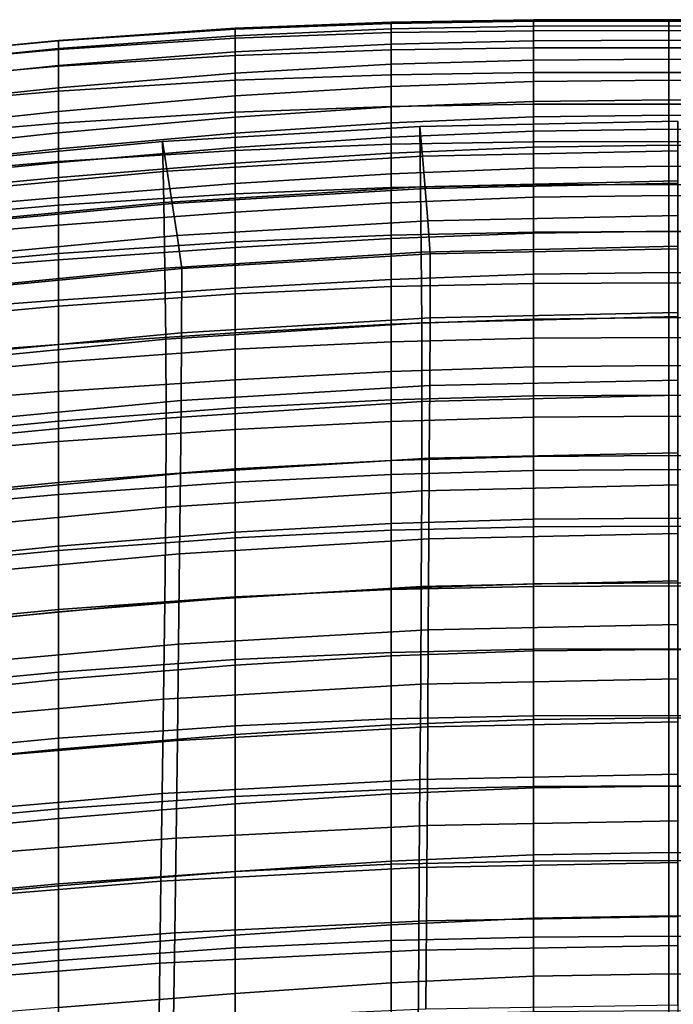
# Model space of a CAD drawing. Extents: x 1.302 to 1.815, y -0.024 to 0.544.
# Drawn here: x 1.514 to 1.561, y 0.448 to 0.519 of the extents above; entities that cross this region are included whole.
import ezdxf

# ---------------------------------------------------------------- set-up
doc = ezdxf.new("R2010")
doc.units = 0
doc.header["$MEASUREMENT"] = 0
doc.layers.get('0').update_dxf_attribs({"linetype": 'CONTINUOUS'})

msp = doc.modelspace()

# ---------------------------------------------------------------- linework, layer by layer
for points in [[(1.540354, 0.51854, 0.739484), (1.529135, 0.51812, 0.739491), (1.529135, 0.518184, 0.741219), (1.540354, 0.518633, 0.741234)], [(1.540354, 0.518633, 0.741234), (1.529135, 0.518184, 0.741219), (1.529135, 0.517645, 0.742312), (1.540354, 0.518139, 0.742349)], [(1.540354, 0.51854, 0.739484), (1.540354, 0.517872, 0.736836), (1.529135, 0.517467, 0.736861), (1.529135, 0.51812, 0.739491)], [(1.540354, 0.51854, 0.739484), (1.540354, 0.518633, 0.741234), (1.55058, 0.518794, 0.741278), (1.55058, 0.518685, 0.73951)], [(1.540354, 0.518633, 0.741234), (1.540354, 0.518139, 0.742349), (1.55058, 0.518331, 0.742412), (1.55058, 0.518794, 0.741278)], [(1.540354, 0.51854, 0.739484), (1.55058, 0.518685, 0.73951), (1.55058, 0.518011, 0.736846), (1.540354, 0.517872, 0.736836)], [(1.540354, 0.517047, 0.743093), (1.55058, 0.517289, 0.74317), (1.55058, 0.518331, 0.742412), (1.540354, 0.518139, 0.742349)], [(1.55058, 0.518685, 0.73951), (1.55058, 0.518794, 0.741278), (1.56031, 0.518803, 0.741308), (1.56031, 0.518688, 0.739531)], [(1.55058, 0.518794, 0.741278), (1.55058, 0.518331, 0.742412), (1.56031, 0.518352, 0.742449), (1.56031, 0.518803, 0.741308)], [(1.55058, 0.518685, 0.73951), (1.56031, 0.518688, 0.739531), (1.56031, 0.518014, 0.736859), (1.55058, 0.518011, 0.736846)], [(1.55058, 0.517289, 0.74317), (1.56031, 0.517331, 0.743214), (1.56031, 0.518352, 0.742449), (1.55058, 0.518331, 0.742412)], [(1.57004, 0.518685, 0.73951), (1.56031, 0.518688, 0.739531), (1.56031, 0.518803, 0.741308), (1.57004, 0.518794, 0.741278)], [(1.57004, 0.518794, 0.741278), (1.56031, 0.518803, 0.741308), (1.56031, 0.518352, 0.742449), (1.57004, 0.518331, 0.742412)], [(1.57004, 0.518685, 0.73951), (1.57004, 0.518011, 0.736846), (1.56031, 0.518014, 0.736859), (1.56031, 0.518688, 0.739531)], [(1.57004, 0.517289, 0.74317), (1.57004, 0.518331, 0.742412), (1.56031, 0.518352, 0.742449), (1.56031, 0.517331, 0.743214)], [(1.529135, 0.51812, 0.739491), (1.516427, 0.51729, 0.739568), (1.516427, 0.517312, 0.741279), (1.529135, 0.518184, 0.741219)], [(1.529135, 0.518184, 0.741219), (1.516427, 0.517312, 0.741279), (1.516427, 0.51672, 0.742351), (1.529135, 0.517645, 0.742312)], [(1.529135, 0.51812, 0.739491), (1.529135, 0.517467, 0.736861), (1.516427, 0.516667, 0.736949), (1.516427, 0.51729, 0.739568)], [(1.529135, 0.51649, 0.743036), (1.529135, 0.517645, 0.742312), (1.516427, 0.51672, 0.742351), (1.516427, 0.515501, 0.743052)], [(1.540354, 0.517047, 0.743093), (1.540354, 0.518139, 0.742349), (1.529135, 0.517645, 0.742312), (1.529135, 0.51649, 0.743036)], [(1.540354, 0.517872, 0.736836), (1.540354, 0.516638, 0.733028), (1.529135, 0.516237, 0.733063), (1.529135, 0.517467, 0.736861)], [(1.540354, 0.517872, 0.736836), (1.55058, 0.518011, 0.736846), (1.55058, 0.516779, 0.733025), (1.540354, 0.516638, 0.733028)], [(1.55058, 0.518011, 0.736846), (1.56031, 0.518014, 0.736859), (1.56031, 0.516785, 0.733032), (1.55058, 0.516779, 0.733025)], [(1.57004, 0.518011, 0.736846), (1.57004, 0.516779, 0.733025), (1.56031, 0.516785, 0.733032), (1.56031, 0.518014, 0.736859)], [(1.501734, 0.515916, 0.739754), (1.501734, 0.515883, 0.741459), (1.516427, 0.517312, 0.741279), (1.516427, 0.51729, 0.739568)], [(1.501734, 0.515883, 0.741459), (1.501734, 0.515235, 0.742516), (1.516427, 0.51672, 0.742351), (1.516427, 0.517312, 0.741279)], [(1.501734, 0.515916, 0.739754), (1.516427, 0.51729, 0.739568), (1.516427, 0.516667, 0.736949), (1.501734, 0.515343, 0.73713)], [(1.529135, 0.517467, 0.736861), (1.529135, 0.516237, 0.733063), (1.516427, 0.515456, 0.733152), (1.516427, 0.516667, 0.736949)], [(1.540354, 0.515593, 0.74343), (1.540354, 0.517047, 0.743093), (1.529135, 0.51649, 0.743036), (1.529135, 0.514965, 0.743358)], [(1.540354, 0.515593, 0.74343), (1.55058, 0.515892, 0.743517), (1.55058, 0.517289, 0.74317), (1.540354, 0.517047, 0.743093)], [(1.55058, 0.515892, 0.743517), (1.56031, 0.51596, 0.743565), (1.56031, 0.517331, 0.743214), (1.55058, 0.517289, 0.74317)], [(1.57004, 0.515892, 0.743517), (1.57004, 0.517289, 0.74317), (1.56031, 0.517331, 0.743214), (1.56031, 0.51596, 0.743565)], [(1.501734, 0.513965, 0.743196), (1.516427, 0.515501, 0.743052), (1.516427, 0.51672, 0.742351), (1.501734, 0.515235, 0.742516)], [(1.501734, 0.515343, 0.73713), (1.516427, 0.516667, 0.736949), (1.516427, 0.515456, 0.733152), (1.501734, 0.51417, 0.733318)], [(1.529135, 0.514965, 0.743358), (1.529135, 0.51649, 0.743036), (1.516427, 0.515501, 0.743052), (1.516427, 0.513913, 0.743356)], [(1.529135, 0.514445, 0.727831), (1.516427, 0.513669, 0.727909), (1.516427, 0.515456, 0.733152), (1.529135, 0.516237, 0.733063)], [(1.540354, 0.514849, 0.727797), (1.529135, 0.514445, 0.727831), (1.529135, 0.516237, 0.733063), (1.540354, 0.516638, 0.733028)], [(1.540354, 0.514849, 0.727797), (1.540354, 0.516638, 0.733028), (1.55058, 0.516779, 0.733025), (1.55058, 0.514997, 0.727788)], [(1.55058, 0.514997, 0.727788), (1.55058, 0.516779, 0.733025), (1.56031, 0.516785, 0.733032), (1.56031, 0.515008, 0.727791)], [(1.57004, 0.514997, 0.727788), (1.56031, 0.515008, 0.727791), (1.56031, 0.516785, 0.733032), (1.57004, 0.516779, 0.733025)], [(1.501734, 0.512339, 0.743478), (1.516427, 0.513913, 0.743356), (1.516427, 0.515501, 0.743052), (1.501734, 0.513965, 0.743196)], [(1.501734, 0.512405, 0.728046), (1.501734, 0.51417, 0.733318), (1.516427, 0.515456, 0.733152), (1.516427, 0.513669, 0.727909)], [(1.540354, 0.515593, 0.74343), (1.529135, 0.514965, 0.743358), (1.529135, 0.513317, 0.743247), (1.540354, 0.514009, 0.743326)], [(1.540354, 0.515593, 0.74343), (1.540354, 0.514009, 0.743326), (1.55058, 0.514365, 0.743416), (1.55058, 0.515892, 0.743517)], [(1.55058, 0.515892, 0.743517), (1.55058, 0.514365, 0.743416), (1.56031, 0.514458, 0.743464), (1.56031, 0.51596, 0.743565)], [(1.57004, 0.515892, 0.743517), (1.56031, 0.51596, 0.743565), (1.56031, 0.514458, 0.743464), (1.57004, 0.514365, 0.743416)], [(1.529135, 0.514965, 0.743358), (1.516427, 0.513913, 0.743356), (1.516427, 0.512213, 0.743234), (1.529135, 0.513317, 0.743247)], [(1.540354, 0.512563, 0.721143), (1.529135, 0.512149, 0.721171), (1.529135, 0.514445, 0.727831), (1.540354, 0.514849, 0.727797)], [(1.540354, 0.512563, 0.721143), (1.540354, 0.514849, 0.727797), (1.55058, 0.514997, 0.727788), (1.55058, 0.512723, 0.721134)], [(1.55058, 0.512723, 0.721134), (1.55058, 0.514997, 0.727788), (1.56031, 0.515008, 0.727791), (1.56031, 0.512739, 0.721135)], [(1.57004, 0.512723, 0.721134), (1.56031, 0.512739, 0.721135), (1.56031, 0.515008, 0.727791), (1.57004, 0.514997, 0.727788)], [(1.529135, 0.512149, 0.721171), (1.516427, 0.511369, 0.72123), (1.516427, 0.513669, 0.727909), (1.529135, 0.514445, 0.727831)], [(1.540354, 0.514009, 0.743326), (1.529135, 0.513317, 0.743247), (1.529135, 0.511793, 0.742672), (1.540354, 0.512531, 0.742745)], [(1.540354, 0.514009, 0.743326), (1.540354, 0.512531, 0.742745), (1.55058, 0.512931, 0.74283), (1.55058, 0.514365, 0.743416)], [(1.55058, 0.514365, 0.743416), (1.55058, 0.512931, 0.74283), (1.56031, 0.513045, 0.742875), (1.56031, 0.514458, 0.743464)], [(1.57004, 0.514365, 0.743416), (1.56031, 0.514458, 0.743464), (1.56031, 0.513045, 0.742875), (1.57004, 0.512931, 0.74283)], [(1.501734, 0.512339, 0.743478), (1.501734, 0.510623, 0.74334), (1.516427, 0.512213, 0.743234), (1.516427, 0.513913, 0.743356)], [(1.501734, 0.510111, 0.72133), (1.501734, 0.512405, 0.728046), (1.516427, 0.513669, 0.727909), (1.516427, 0.511369, 0.72123)], [(1.529135, 0.513317, 0.743247), (1.516427, 0.512213, 0.743234), (1.516427, 0.510661, 0.74266), (1.529135, 0.511793, 0.742672)], [(1.540354, 0.511392, 0.741653), (1.55058, 0.511814, 0.741721), (1.55058, 0.512931, 0.74283), (1.540354, 0.512531, 0.742745)], [(1.540354, 0.512563, 0.721143), (1.55058, 0.512723, 0.721134), (1.55058, 0.510015, 0.713063), (1.540354, 0.509841, 0.713069)], [(1.55058, 0.511814, 0.741721), (1.56031, 0.511942, 0.741759), (1.56031, 0.513045, 0.742875), (1.55058, 0.512931, 0.74283)], [(1.55058, 0.512723, 0.721134), (1.56031, 0.512739, 0.721135), (1.56031, 0.510038, 0.713063), (1.55058, 0.510015, 0.713063)], [(1.57004, 0.511814, 0.741721), (1.57004, 0.512931, 0.74283), (1.56031, 0.513045, 0.742875), (1.56031, 0.511942, 0.741759)], [(1.57004, 0.512723, 0.721134), (1.57004, 0.510015, 0.713063), (1.56031, 0.510038, 0.713063), (1.56031, 0.512739, 0.721135)], [(1.501734, 0.510623, 0.74334), (1.501734, 0.509081, 0.74276), (1.516427, 0.510661, 0.74266), (1.516427, 0.512213, 0.743234)], [(1.529135, 0.512149, 0.721171), (1.529135, 0.509409, 0.713088), (1.516427, 0.508614, 0.713125), (1.516427, 0.511369, 0.72123)], [(1.540354, 0.512563, 0.721143), (1.540354, 0.509841, 0.713069), (1.529135, 0.509409, 0.713088), (1.529135, 0.512149, 0.721171)], [(1.540354, 0.511392, 0.741653), (1.540354, 0.512531, 0.742745), (1.529135, 0.511793, 0.742672), (1.529135, 0.510639, 0.7416)], [(1.55058, 0.51079, 0.739879), (1.56031, 0.510925, 0.739907), (1.56031, 0.511942, 0.741759), (1.55058, 0.511814, 0.741721)], [(1.57004, 0.51079, 0.739879), (1.57004, 0.511814, 0.741721), (1.56031, 0.511942, 0.741759), (1.56031, 0.510925, 0.739907)], [(1.501734, 0.510111, 0.72133), (1.516427, 0.511369, 0.72123), (1.516427, 0.508614, 0.713125), (1.501734, 0.50735, 0.713188)], [(1.529135, 0.510639, 0.7416), (1.529135, 0.511793, 0.742672), (1.516427, 0.510661, 0.74266), (1.516427, 0.509514, 0.741606)], [(1.540354, 0.510363, 0.739833), (1.540354, 0.511392, 0.741653), (1.529135, 0.510639, 0.7416), (1.529135, 0.509616, 0.739808)], [(1.540354, 0.510363, 0.739833), (1.55058, 0.51079, 0.739879), (1.55058, 0.511814, 0.741721), (1.540354, 0.511392, 0.741653)], [(1.542601, 0.508982, 0.743533), (1.560978, 0.509365, 0.74351), (1.560978, 0.511515, 0.742301), (1.542418, 0.511127, 0.742325)], [(1.542465, 0.506796, 0.727954), (1.542418, 0.511127, 0.742325), (1.560978, 0.511515, 0.742301), (1.560978, 0.507207, 0.727948)], [(1.501734, 0.507981, 0.741717), (1.516427, 0.509514, 0.741606), (1.516427, 0.510661, 0.74266), (1.501734, 0.509081, 0.74276)], [(1.529135, 0.509616, 0.739808), (1.529135, 0.510639, 0.7416), (1.516427, 0.509514, 0.741606), (1.516427, 0.508524, 0.739841)], [(1.524247, 0.507903, 0.743601), (1.542601, 0.508982, 0.743533), (1.542418, 0.511127, 0.742325), (1.523903, 0.510039, 0.742394)], [(1.52399, 0.505665, 0.728002), (1.523903, 0.510039, 0.742394), (1.542418, 0.511127, 0.742325), (1.542465, 0.506796, 0.727954)], [(1.540354, 0.510363, 0.739833), (1.540354, 0.509212, 0.737069), (1.55058, 0.509635, 0.737092), (1.55058, 0.51079, 0.739879)], [(1.55058, 0.51079, 0.739879), (1.55058, 0.509635, 0.737092), (1.56031, 0.509771, 0.737109), (1.56031, 0.510925, 0.739907)], [(1.57004, 0.51079, 0.739879), (1.56031, 0.510925, 0.739907), (1.56031, 0.509771, 0.737109), (1.57004, 0.509635, 0.737092)], [(1.524247, 0.507903, 0.743601), (1.523903, 0.510039, 0.742394), (1.50548, 0.508329, 0.742504), (1.505938, 0.506199, 0.743709)], [(1.52399, 0.505665, 0.728002), (1.505592, 0.503916, 0.72812), (1.50548, 0.508329, 0.742504), (1.523903, 0.510039, 0.742394)], [(1.540354, 0.510363, 0.739833), (1.529135, 0.509616, 0.739808), (1.529135, 0.508487, 0.737072), (1.540354, 0.509212, 0.737069)], [(1.540354, 0.509841, 0.713069), (1.540354, 0.506739, 0.703576), (1.529135, 0.506285, 0.703585), (1.529135, 0.509409, 0.713088)], [(1.540354, 0.509841, 0.713069), (1.55058, 0.510015, 0.713063), (1.55058, 0.506931, 0.703573), (1.540354, 0.506739, 0.703576)], [(1.55058, 0.510015, 0.713063), (1.56031, 0.510038, 0.713063), (1.56031, 0.506961, 0.703573), (1.55058, 0.506931, 0.703573)], [(1.55058, 0.509635, 0.737092), (1.55058, 0.508124, 0.733148), (1.56031, 0.50826, 0.733157), (1.56031, 0.509771, 0.737109)], [(1.57004, 0.510015, 0.713063), (1.57004, 0.506931, 0.703573), (1.56031, 0.506961, 0.703573), (1.56031, 0.510038, 0.713063)], [(1.57004, 0.509635, 0.737092), (1.56031, 0.509771, 0.737109), (1.56031, 0.50826, 0.733157), (1.57004, 0.508124, 0.733148)], [(1.501734, 0.507063, 0.739969), (1.516427, 0.508524, 0.739841), (1.516427, 0.509514, 0.741606), (1.501734, 0.507981, 0.741717)], [(1.529135, 0.509616, 0.739808), (1.516427, 0.508524, 0.739841), (1.516427, 0.507444, 0.737131), (1.529135, 0.508487, 0.737072)], [(1.529135, 0.509409, 0.713088), (1.529135, 0.506285, 0.703585), (1.516427, 0.505467, 0.703604), (1.516427, 0.508614, 0.713125)], [(1.540354, 0.509212, 0.737069), (1.529135, 0.508487, 0.737072), (1.529135, 0.507013, 0.733169), (1.540354, 0.507711, 0.733145)], [(1.540354, 0.509212, 0.737069), (1.540354, 0.507711, 0.733145), (1.55058, 0.508124, 0.733148), (1.55058, 0.509635, 0.737092)], [(1.54279, 0.506662, 0.744388), (1.560978, 0.507041, 0.744366), (1.560978, 0.509365, 0.74351), (1.542601, 0.508982, 0.743533)], [(1.501734, 0.50735, 0.713188), (1.516427, 0.508614, 0.713125), (1.516427, 0.505467, 0.703604), (1.501734, 0.504185, 0.703635)], [(1.501734, 0.507063, 0.739969), (1.501734, 0.506069, 0.737274), (1.516427, 0.507444, 0.737131), (1.516427, 0.508524, 0.739841)], [(1.529135, 0.508487, 0.737072), (1.516427, 0.507444, 0.737131), (1.516427, 0.506026, 0.733243), (1.529135, 0.507013, 0.733169)], [(1.524602, 0.505592, 0.744454), (1.54279, 0.506662, 0.744388), (1.542601, 0.508982, 0.743533), (1.524247, 0.507903, 0.743601)], [(1.524602, 0.505592, 0.744454), (1.524247, 0.507903, 0.743601), (1.505938, 0.506199, 0.743709), (1.506411, 0.503894, 0.744559)], [(1.540354, 0.505628, 0.727843), (1.540354, 0.507711, 0.733145), (1.529135, 0.507013, 0.733169), (1.529135, 0.504957, 0.727874)], [(1.540354, 0.505628, 0.727843), (1.55058, 0.506032, 0.727838), (1.55058, 0.508124, 0.733148), (1.540354, 0.507711, 0.733145)], [(1.55058, 0.506032, 0.727838), (1.56031, 0.506167, 0.727841), (1.56031, 0.50826, 0.733157), (1.55058, 0.508124, 0.733148)], [(1.57004, 0.506032, 0.727838), (1.57004, 0.508124, 0.733148), (1.56031, 0.50826, 0.733157), (1.56031, 0.506167, 0.727841)], [(1.501734, 0.506069, 0.737274), (1.501734, 0.504742, 0.73339), (1.516427, 0.506026, 0.733243), (1.516427, 0.507444, 0.737131)], [(1.529135, 0.504957, 0.727874), (1.529135, 0.507013, 0.733169), (1.516427, 0.506026, 0.733243), (1.516427, 0.504021, 0.727946)], [(1.540354, 0.503317, 0.692665), (1.540354, 0.506739, 0.703576), (1.55058, 0.506931, 0.703573), (1.55058, 0.503529, 0.692664)], [(1.542511, 0.502098, 0.71262), (1.542465, 0.506796, 0.727954), (1.560978, 0.507207, 0.727948), (1.560978, 0.50253, 0.712629)], [(1.54279, 0.506662, 0.744388), (1.54298, 0.504343, 0.745244), (1.560978, 0.504717, 0.745221), (1.560978, 0.507041, 0.744366)], [(1.55058, 0.503529, 0.692664), (1.55058, 0.506931, 0.703573), (1.56031, 0.506961, 0.703573), (1.56031, 0.503568, 0.692664)], [(1.57004, 0.503529, 0.692664), (1.56031, 0.503568, 0.692664), (1.56031, 0.506961, 0.703573), (1.57004, 0.506931, 0.703573)], [(1.529135, 0.502834, 0.692669), (1.516427, 0.501987, 0.692677), (1.516427, 0.505467, 0.703604), (1.529135, 0.506285, 0.703585)], [(1.524076, 0.500929, 0.712652), (1.52399, 0.505665, 0.728002), (1.542465, 0.506796, 0.727954), (1.542511, 0.502098, 0.71262)], [(1.524602, 0.505592, 0.744454), (1.524957, 0.503281, 0.745307), (1.54298, 0.504343, 0.745244), (1.54279, 0.506662, 0.744388)], [(1.540354, 0.503317, 0.692665), (1.529135, 0.502834, 0.692669), (1.529135, 0.506285, 0.703585), (1.540354, 0.506739, 0.703576)], [(1.501734, 0.502822, 0.728074), (1.516427, 0.504021, 0.727946), (1.516427, 0.506026, 0.733243), (1.501734, 0.504742, 0.73339)], [(1.524076, 0.500929, 0.712652), (1.505702, 0.499149, 0.712786), (1.505592, 0.503916, 0.72812), (1.52399, 0.505665, 0.728002)], [(1.524602, 0.505592, 0.744454), (1.506411, 0.503894, 0.744559), (1.506885, 0.501589, 0.74541), (1.524957, 0.503281, 0.745307)], [(1.540354, 0.503065, 0.721155), (1.540354, 0.505628, 0.727843), (1.529135, 0.504957, 0.727874), (1.529135, 0.502419, 0.721182)], [(1.540354, 0.503065, 0.721155), (1.55058, 0.503458, 0.721147), (1.55058, 0.506032, 0.727838), (1.540354, 0.505628, 0.727843)], [(1.55058, 0.503458, 0.721147), (1.56031, 0.503592, 0.721148), (1.56031, 0.506167, 0.727841), (1.55058, 0.506032, 0.727838)], [(1.57004, 0.503458, 0.721147), (1.57004, 0.506032, 0.727838), (1.56031, 0.506167, 0.727841), (1.56031, 0.503592, 0.721148)], [(1.501734, 0.500679, 0.692689), (1.501734, 0.504185, 0.703635), (1.516427, 0.505467, 0.703604), (1.516427, 0.501987, 0.692677)], [(1.529135, 0.502419, 0.721182), (1.529135, 0.504957, 0.727874), (1.516427, 0.504021, 0.727946), (1.516427, 0.501527, 0.721239)], [(1.524957, 0.503281, 0.745307), (1.525302, 0.500909, 0.745751), (1.543164, 0.501964, 0.745687), (1.54298, 0.504343, 0.745244)], [(1.54298, 0.504343, 0.745244), (1.543164, 0.501964, 0.745687), (1.560978, 0.502333, 0.745665), (1.560978, 0.504717, 0.745221)], [(1.501734, 0.500395, 0.721337), (1.516427, 0.501527, 0.721239), (1.516427, 0.504021, 0.727946), (1.501734, 0.502822, 0.728074)], [(1.540354, 0.499608, 0.680577), (1.540354, 0.503317, 0.692665), (1.55058, 0.503529, 0.692664), (1.55058, 0.499843, 0.680577)], [(1.540354, 0.503065, 0.721155), (1.540354, 0.500122, 0.713069), (1.55058, 0.500502, 0.713063), (1.55058, 0.503458, 0.721147)], [(1.55058, 0.503458, 0.721147), (1.55058, 0.500502, 0.713063), (1.56031, 0.50063, 0.713063), (1.56031, 0.503592, 0.721148)], [(1.55058, 0.499843, 0.680577), (1.55058, 0.503529, 0.692664), (1.56031, 0.503568, 0.692664), (1.56031, 0.499891, 0.680577)], [(1.57004, 0.503458, 0.721147), (1.56031, 0.503592, 0.721148), (1.56031, 0.50063, 0.713063), (1.57004, 0.500502, 0.713063)], [(1.57004, 0.499843, 0.680577), (1.56031, 0.499891, 0.680577), (1.56031, 0.503568, 0.692664), (1.57004, 0.503529, 0.692664)], [(1.524957, 0.503281, 0.745307), (1.506885, 0.501589, 0.74541), (1.507345, 0.499222, 0.745854), (1.525302, 0.500909, 0.745751)], [(1.529135, 0.499096, 0.680578), (1.516427, 0.498215, 0.68058), (1.516427, 0.501987, 0.692677), (1.529135, 0.502834, 0.692669)], [(1.540354, 0.499608, 0.680577), (1.529135, 0.499096, 0.680578), (1.529135, 0.502834, 0.692669), (1.540354, 0.503317, 0.692665)], [(1.540354, 0.503065, 0.721155), (1.529135, 0.502419, 0.721182), (1.529135, 0.499499, 0.713088), (1.540354, 0.500122, 0.713069)], [(1.501734, 0.496874, 0.680583), (1.501734, 0.500679, 0.692689), (1.516427, 0.501987, 0.692677), (1.516427, 0.498215, 0.68058)], [(1.529135, 0.502419, 0.721182), (1.516427, 0.501527, 0.721239), (1.516427, 0.498638, 0.713125), (1.529135, 0.499499, 0.713088)], [(1.524076, 0.500929, 0.712652), (1.542511, 0.502098, 0.71262), (1.542545, 0.497015, 0.696066), (1.524136, 0.495823, 0.696097)], [(1.525276, 0.496281, 0.730957), (1.543146, 0.497356, 0.730808), (1.543164, 0.501964, 0.745687), (1.525302, 0.500909, 0.745751)], [(1.542511, 0.502098, 0.71262), (1.560978, 0.50253, 0.712629), (1.560978, 0.49746, 0.696083), (1.542545, 0.497015, 0.696066)], [(1.543146, 0.497356, 0.730808), (1.560978, 0.497739, 0.730756), (1.560978, 0.502333, 0.745665), (1.543164, 0.501964, 0.745687)], [(1.501734, 0.500395, 0.721337), (1.501734, 0.497545, 0.713188), (1.516427, 0.498638, 0.713125), (1.516427, 0.501527, 0.721239)], [(1.524076, 0.500929, 0.712652), (1.524136, 0.495823, 0.696097), (1.505778, 0.494025, 0.696258), (1.505702, 0.499149, 0.712786)], [(1.525276, 0.496281, 0.730957), (1.525302, 0.500909, 0.745751), (1.507345, 0.499222, 0.745854), (1.507331, 0.49459, 0.7312)], [(1.55058, 0.500502, 0.713063), (1.55058, 0.497261, 0.703573), (1.56031, 0.497381, 0.703573), (1.56031, 0.50063, 0.713063)], [(1.57004, 0.500502, 0.713063), (1.56031, 0.50063, 0.713063), (1.56031, 0.497381, 0.703573), (1.57004, 0.497261, 0.703573)], [(1.540354, 0.500122, 0.713069), (1.529135, 0.499499, 0.713088), (1.529135, 0.496298, 0.703585), (1.540354, 0.496901, 0.703576)], [(1.540354, 0.500122, 0.713069), (1.540354, 0.496901, 0.703576), (1.55058, 0.497261, 0.703573), (1.55058, 0.500502, 0.713063)], [(1.540354, 0.499608, 0.680577), (1.55058, 0.499843, 0.680577), (1.55058, 0.495905, 0.667551), (1.540354, 0.495649, 0.667551)], [(1.55058, 0.499843, 0.680577), (1.56031, 0.499891, 0.680577), (1.56031, 0.495961, 0.667551), (1.55058, 0.495905, 0.667551)], [(1.57004, 0.499843, 0.680577), (1.57004, 0.495905, 0.667551), (1.56031, 0.495961, 0.667551), (1.56031, 0.499891, 0.680577)], [(1.529135, 0.499499, 0.713088), (1.516427, 0.498638, 0.713125), (1.516427, 0.49545, 0.703604), (1.529135, 0.496298, 0.703585)], [(1.540354, 0.499608, 0.680577), (1.540354, 0.495649, 0.667551), (1.529135, 0.495105, 0.667551), (1.529135, 0.499096, 0.680578)], [(1.501734, 0.497545, 0.713188), (1.501734, 0.494357, 0.703635), (1.516427, 0.49545, 0.703604), (1.516427, 0.498638, 0.713125)], [(1.529135, 0.499096, 0.680578), (1.529135, 0.495105, 0.667551), (1.516427, 0.494188, 0.667551), (1.516427, 0.498215, 0.68058)], [(1.501734, 0.496874, 0.680583), (1.516427, 0.498215, 0.68058), (1.516427, 0.494188, 0.667551), (1.501734, 0.49281, 0.667551)], [(1.543121, 0.4925, 0.714939), (1.560978, 0.492895, 0.714857), (1.560978, 0.497739, 0.730756), (1.543146, 0.497356, 0.730808)], [(1.524136, 0.495823, 0.696097), (1.542545, 0.497015, 0.696066), (1.542559, 0.491354, 0.677683), (1.52416, 0.490158, 0.677734)], [(1.525237, 0.491411, 0.715176), (1.543121, 0.4925, 0.714939), (1.543146, 0.497356, 0.730808), (1.525276, 0.496281, 0.730957)], [(1.540354, 0.493501, 0.692665), (1.55058, 0.493836, 0.692664), (1.55058, 0.497261, 0.703573), (1.540354, 0.496901, 0.703576)], [(1.542545, 0.497015, 0.696066), (1.560978, 0.49746, 0.696083), (1.560978, 0.491803, 0.677697), (1.542559, 0.491354, 0.677683)], [(1.55058, 0.493836, 0.692664), (1.56031, 0.493941, 0.692664), (1.56031, 0.497381, 0.703573), (1.55058, 0.497261, 0.703573)], [(1.57004, 0.493836, 0.692664), (1.57004, 0.497261, 0.703573), (1.56031, 0.497381, 0.703573), (1.56031, 0.493941, 0.692664)], [(1.529135, 0.492916, 0.692669), (1.529135, 0.496298, 0.703585), (1.516427, 0.49545, 0.703604), (1.516427, 0.492061, 0.692677)], [(1.540354, 0.493501, 0.692665), (1.540354, 0.496901, 0.703576), (1.529135, 0.496298, 0.703585), (1.529135, 0.492916, 0.692669)], [(1.524136, 0.495823, 0.696097), (1.52416, 0.490158, 0.677734), (1.505802, 0.488366, 0.677941), (1.505778, 0.494025, 0.696258)], [(1.525237, 0.491411, 0.715176), (1.525276, 0.496281, 0.730957), (1.507331, 0.49459, 0.7312), (1.507297, 0.489722, 0.715558)], [(1.540354, 0.495649, 0.667551), (1.540354, 0.491472, 0.653827), (1.529135, 0.4909, 0.653827), (1.529135, 0.495105, 0.667551)], [(1.540354, 0.495649, 0.667551), (1.55058, 0.495905, 0.667551), (1.55058, 0.491748, 0.653827), (1.540354, 0.491472, 0.653827)], [(1.55058, 0.495905, 0.667551), (1.56031, 0.495961, 0.667551), (1.56031, 0.491813, 0.653827), (1.55058, 0.491748, 0.653827)], [(1.57004, 0.495905, 0.667551), (1.57004, 0.491748, 0.653827), (1.56031, 0.491813, 0.653827), (1.56031, 0.495961, 0.667551)], [(1.501734, 0.490915, 0.692689), (1.516427, 0.492061, 0.692677), (1.516427, 0.49545, 0.703604), (1.501734, 0.494357, 0.703635)], [(1.529135, 0.495105, 0.667551), (1.529135, 0.4909, 0.653827), (1.516427, 0.489947, 0.653827), (1.516427, 0.494188, 0.667551)], [(1.501734, 0.49281, 0.667551), (1.516427, 0.494188, 0.667551), (1.516427, 0.489947, 0.653827), (1.501734, 0.488531, 0.653827)], [(1.540354, 0.489909, 0.680577), (1.540354, 0.493501, 0.692665), (1.529135, 0.492916, 0.692669), (1.529135, 0.48934, 0.680578)], [(1.540354, 0.489909, 0.680577), (1.55058, 0.490215, 0.680577), (1.55058, 0.493836, 0.692664), (1.540354, 0.493501, 0.692665)], [(1.55058, 0.490215, 0.680577), (1.56031, 0.490302, 0.680577), (1.56031, 0.493941, 0.692664), (1.55058, 0.493836, 0.692664)], [(1.57004, 0.490215, 0.680577), (1.57004, 0.493836, 0.692664), (1.56031, 0.493941, 0.692664), (1.56031, 0.490302, 0.680577)], [(1.529135, 0.48934, 0.680578), (1.529135, 0.492916, 0.692669), (1.516427, 0.492061, 0.692677), (1.516427, 0.488464, 0.68058)], [(1.543121, 0.4925, 0.714939), (1.543093, 0.487269, 0.697916), (1.560978, 0.487668, 0.697804), (1.560978, 0.492895, 0.714857)], [(1.501734, 0.487238, 0.680583), (1.516427, 0.488464, 0.68058), (1.516427, 0.492061, 0.692677), (1.501734, 0.490915, 0.692689)], [(1.525237, 0.491411, 0.715176), (1.525189, 0.486178, 0.698238), (1.543093, 0.487269, 0.697916), (1.543121, 0.4925, 0.714939)], [(1.525237, 0.491411, 0.715176), (1.507297, 0.489722, 0.715558), (1.507248, 0.484502, 0.698752), (1.525189, 0.486178, 0.698238)], [(1.524134, 0.483752, 0.656958), (1.52416, 0.490158, 0.677734), (1.542559, 0.491354, 0.677683), (1.542547, 0.484923, 0.656861)], [(1.540354, 0.487113, 0.639644), (1.529135, 0.486515, 0.639644), (1.529135, 0.4909, 0.653827), (1.540354, 0.491472, 0.653827)], [(1.540354, 0.487113, 0.639644), (1.540354, 0.491472, 0.653827), (1.55058, 0.491748, 0.653827), (1.55058, 0.487406, 0.639644)], [(1.542547, 0.484923, 0.656861), (1.542559, 0.491354, 0.677683), (1.560978, 0.491803, 0.677697), (1.560978, 0.485363, 0.656859)], [(1.55058, 0.487406, 0.639644), (1.55058, 0.491748, 0.653827), (1.56031, 0.491813, 0.653827), (1.56031, 0.487477, 0.639644)], [(1.57004, 0.487406, 0.639644), (1.56031, 0.487477, 0.639644), (1.56031, 0.491813, 0.653827), (1.57004, 0.491748, 0.653827)], [(1.529135, 0.486515, 0.639644), (1.516427, 0.485531, 0.639644), (1.516427, 0.489947, 0.653827), (1.529135, 0.4909, 0.653827)], [(1.501734, 0.484077, 0.639644), (1.501734, 0.488531, 0.653827), (1.516427, 0.489947, 0.653827), (1.516427, 0.485531, 0.639644)], [(1.524134, 0.483752, 0.656958), (1.505757, 0.481993, 0.657238), (1.505802, 0.488366, 0.677941), (1.52416, 0.490158, 0.677734)], [(1.540354, 0.489909, 0.680577), (1.540354, 0.486109, 0.667551), (1.55058, 0.486385, 0.667551), (1.55058, 0.490215, 0.680577)], [(1.55058, 0.490215, 0.680577), (1.55058, 0.486385, 0.667551), (1.56031, 0.486455, 0.667551), (1.56031, 0.490302, 0.680577)], [(1.57004, 0.490215, 0.680577), (1.56031, 0.490302, 0.680577), (1.56031, 0.486455, 0.667551), (1.57004, 0.486385, 0.667551)], [(1.529135, 0.48934, 0.680578), (1.516427, 0.488464, 0.68058), (1.516427, 0.484657, 0.667551), (1.529135, 0.485555, 0.667551)], [(1.540354, 0.489909, 0.680577), (1.529135, 0.48934, 0.680578), (1.529135, 0.485555, 0.667551), (1.540354, 0.486109, 0.667551)], [(1.501734, 0.487238, 0.680583), (1.501734, 0.483344, 0.667551), (1.516427, 0.484657, 0.667551), (1.516427, 0.488464, 0.68058)], [(1.525189, 0.486178, 0.698238), (1.52513, 0.480399, 0.679565), (1.54306, 0.481474, 0.679162), (1.543093, 0.487269, 0.697916)], [(1.540354, 0.482585, 0.624563), (1.529135, 0.481964, 0.624563), (1.529135, 0.486515, 0.639644), (1.540354, 0.487113, 0.639644)], [(1.540354, 0.482585, 0.624563), (1.540354, 0.487113, 0.639644), (1.55058, 0.487406, 0.639644), (1.55058, 0.482894, 0.624563)], [(1.543093, 0.487269, 0.697916), (1.54306, 0.481474, 0.679162), (1.560978, 0.481869, 0.679019), (1.560978, 0.487668, 0.697804)], [(1.55058, 0.482894, 0.624563), (1.55058, 0.487406, 0.639644), (1.56031, 0.487477, 0.639644), (1.56031, 0.482971, 0.624563)], [(1.57004, 0.482894, 0.624563), (1.56031, 0.482971, 0.624563), (1.56031, 0.487477, 0.639644), (1.57004, 0.487406, 0.639644)], [(1.529135, 0.481964, 0.624563), (1.516427, 0.480951, 0.624563), (1.516427, 0.485531, 0.639644), (1.529135, 0.486515, 0.639644)], [(1.540354, 0.486109, 0.667551), (1.540354, 0.482086, 0.653827), (1.55058, 0.482337, 0.653827), (1.55058, 0.486385, 0.667551)], [(1.55058, 0.486385, 0.667551), (1.55058, 0.482337, 0.653827), (1.56031, 0.482391, 0.653827), (1.56031, 0.486455, 0.667551)], [(1.57004, 0.486385, 0.667551), (1.56031, 0.486455, 0.667551), (1.56031, 0.482391, 0.653827), (1.57004, 0.482337, 0.653827)], [(1.525189, 0.486178, 0.698238), (1.507248, 0.484502, 0.698752), (1.507177, 0.478755, 0.680202), (1.52513, 0.480399, 0.679565)], [(1.540354, 0.486109, 0.667551), (1.529135, 0.485555, 0.667551), (1.529135, 0.481548, 0.653827), (1.540354, 0.482086, 0.653827)], [(1.501734, 0.479469, 0.624563), (1.501734, 0.484077, 0.639644), (1.516427, 0.485531, 0.639644), (1.516427, 0.480951, 0.624563)], [(1.529135, 0.485555, 0.667551), (1.516427, 0.484657, 0.667551), (1.516427, 0.480633, 0.653827), (1.529135, 0.481548, 0.653827)], [(1.542516, 0.478039, 0.634419), (1.542547, 0.484923, 0.656861), (1.560978, 0.485363, 0.656859), (1.560978, 0.47846, 0.634394)], [(1.501734, 0.483344, 0.667551), (1.501734, 0.479252, 0.653827), (1.516427, 0.480633, 0.653827), (1.516427, 0.484657, 0.667551)], [(1.524071, 0.47691, 0.634571), (1.524134, 0.483752, 0.656958), (1.542547, 0.484923, 0.656861), (1.542516, 0.478039, 0.634419)], [(1.524071, 0.47691, 0.634571), (1.50566, 0.475205, 0.634928), (1.505757, 0.481993, 0.657238), (1.524134, 0.483752, 0.656958)], [(1.540354, 0.482585, 0.624563), (1.55058, 0.482894, 0.624563), (1.55058, 0.478228, 0.608145), (1.540354, 0.477899, 0.608145)], [(1.55058, 0.482894, 0.624563), (1.56031, 0.482971, 0.624563), (1.56031, 0.478313, 0.608145), (1.55058, 0.478228, 0.608145)], [(1.57004, 0.482894, 0.624563), (1.57004, 0.478228, 0.608145), (1.56031, 0.478313, 0.608145), (1.56031, 0.482971, 0.624563)], [(1.540354, 0.482585, 0.624563), (1.540354, 0.477899, 0.608145), (1.529135, 0.477255, 0.608145), (1.529135, 0.481964, 0.624563)], [(1.540354, 0.477827, 0.639644), (1.55058, 0.478059, 0.639644), (1.55058, 0.482337, 0.653827), (1.540354, 0.482086, 0.653827)], [(1.55058, 0.478059, 0.639644), (1.56031, 0.478102, 0.639644), (1.56031, 0.482391, 0.653827), (1.55058, 0.482337, 0.653827)], [(1.57004, 0.478059, 0.639644), (1.57004, 0.482337, 0.653827), (1.56031, 0.482391, 0.653827), (1.56031, 0.478102, 0.639644)], [(1.529135, 0.481964, 0.624563), (1.529135, 0.477255, 0.608145), (1.516427, 0.476221, 0.608145), (1.516427, 0.480951, 0.624563)], [(1.529135, 0.477304, 0.639644), (1.529135, 0.481548, 0.653827), (1.516427, 0.480633, 0.653827), (1.516427, 0.47639, 0.639644)], [(1.525056, 0.473893, 0.658579), (1.54302, 0.474928, 0.658098), (1.54306, 0.481474, 0.679162), (1.52513, 0.480399, 0.679565)], [(1.540354, 0.477827, 0.639644), (1.540354, 0.482086, 0.653827), (1.529135, 0.481548, 0.653827), (1.529135, 0.477304, 0.639644)], [(1.54302, 0.474928, 0.658098), (1.560978, 0.475307, 0.657925), (1.560978, 0.481869, 0.679019), (1.54306, 0.481474, 0.679162)], [(1.501734, 0.479469, 0.624563), (1.516427, 0.480951, 0.624563), (1.516427, 0.476221, 0.608145), (1.501734, 0.474726, 0.608145)], [(1.501734, 0.474981, 0.639644), (1.516427, 0.47639, 0.639644), (1.516427, 0.480633, 0.653827), (1.501734, 0.479252, 0.653827)], [(1.525056, 0.473893, 0.658579), (1.52513, 0.480399, 0.679565), (1.507177, 0.478755, 0.680202), (1.507077, 0.472305, 0.659326)], [(1.524071, 0.47691, 0.634571), (1.542516, 0.478039, 0.634419), (1.542472, 0.471019, 0.611174), (1.523983, 0.469943, 0.61137)], [(1.540354, 0.477899, 0.608145), (1.540354, 0.473069, 0.589949), (1.529135, 0.4724, 0.589949), (1.529135, 0.477255, 0.608145)], [(1.540354, 0.477899, 0.608145), (1.55058, 0.478228, 0.608145), (1.55058, 0.473422, 0.589949), (1.540354, 0.473069, 0.589949)], [(1.540354, 0.473313, 0.624563), (1.55058, 0.473533, 0.624563), (1.55058, 0.478059, 0.639644), (1.540354, 0.477827, 0.639644)], [(1.542516, 0.478039, 0.634419), (1.560978, 0.47846, 0.634394), (1.560978, 0.471416, 0.611131), (1.542472, 0.471019, 0.611174)], [(1.55058, 0.478228, 0.608145), (1.56031, 0.478313, 0.608145), (1.56031, 0.473519, 0.589949), (1.55058, 0.473422, 0.589949)], [(1.55058, 0.473533, 0.624563), (1.56031, 0.473571, 0.624563), (1.56031, 0.478102, 0.639644), (1.55058, 0.478059, 0.639644)], [(1.57004, 0.478228, 0.608145), (1.57004, 0.473422, 0.589949), (1.56031, 0.473519, 0.589949), (1.56031, 0.478313, 0.608145)], [(1.57004, 0.473533, 0.624563), (1.57004, 0.478059, 0.639644), (1.56031, 0.478102, 0.639644), (1.56031, 0.473571, 0.624563)], [(1.529135, 0.472804, 0.624563), (1.529135, 0.477304, 0.639644), (1.516427, 0.47639, 0.639644), (1.516427, 0.471898, 0.624563)], [(1.529135, 0.477255, 0.608145), (1.529135, 0.4724, 0.589949), (1.516427, 0.471353, 0.589949), (1.516427, 0.476221, 0.608145)], [(1.540354, 0.473313, 0.624563), (1.540354, 0.477827, 0.639644), (1.529135, 0.477304, 0.639644), (1.529135, 0.472804, 0.624563)], [(1.524071, 0.47691, 0.634571), (1.523983, 0.469943, 0.61137), (1.505529, 0.468301, 0.611789), (1.50566, 0.475205, 0.634928)], [(1.501734, 0.47049, 0.624563), (1.516427, 0.471898, 0.624563), (1.516427, 0.47639, 0.639644), (1.501734, 0.474981, 0.639644)], [(1.501734, 0.474726, 0.608145), (1.516427, 0.476221, 0.608145), (1.516427, 0.471353, 0.589949), (1.501734, 0.469867, 0.589949)], [(1.542976, 0.467954, 0.635512), (1.560978, 0.468309, 0.635314), (1.560978, 0.475307, 0.657925), (1.54302, 0.474928, 0.658098)], [(1.52497, 0.466973, 0.636054), (1.542976, 0.467954, 0.635512), (1.54302, 0.474928, 0.658098), (1.525056, 0.473893, 0.658579)], [(1.52497, 0.466973, 0.636054), (1.525056, 0.473893, 0.658579), (1.507077, 0.472305, 0.659326), (1.506954, 0.465453, 0.636888)], [(1.540354, 0.473313, 0.624563), (1.529135, 0.472804, 0.624563), (1.529135, 0.468026, 0.608145), (1.540354, 0.468528, 0.608145)], [(1.540354, 0.468108, 0.569537), (1.529135, 0.46741, 0.569537), (1.529135, 0.4724, 0.589949), (1.540354, 0.473069, 0.589949)], [(1.540354, 0.473313, 0.624563), (1.540354, 0.468528, 0.608145), (1.55058, 0.468743, 0.608145), (1.55058, 0.473533, 0.624563)], [(1.540354, 0.468108, 0.569537), (1.540354, 0.473069, 0.589949), (1.55058, 0.473422, 0.589949), (1.55058, 0.468492, 0.569537)], [(1.55058, 0.473533, 0.624563), (1.55058, 0.468743, 0.608145), (1.56031, 0.46878, 0.608145), (1.56031, 0.473571, 0.624563)], [(1.55058, 0.468492, 0.569537), (1.55058, 0.473422, 0.589949), (1.56031, 0.473519, 0.589949), (1.56031, 0.468607, 0.569537)], [(1.57004, 0.473533, 0.624563), (1.56031, 0.473571, 0.624563), (1.56031, 0.46878, 0.608145), (1.57004, 0.468743, 0.608145)], [(1.57004, 0.468492, 0.569537), (1.56031, 0.468607, 0.569537), (1.56031, 0.473519, 0.589949), (1.57004, 0.473422, 0.589949)], [(1.529135, 0.472804, 0.624563), (1.516427, 0.471898, 0.624563), (1.516427, 0.467132, 0.608145), (1.529135, 0.468026, 0.608145)], [(1.529135, 0.46741, 0.569537), (1.516427, 0.466359, 0.569537), (1.516427, 0.471353, 0.589949), (1.529135, 0.4724, 0.589949)], [(1.501734, 0.47049, 0.624563), (1.501734, 0.465739, 0.608145), (1.516427, 0.467132, 0.608145), (1.516427, 0.471898, 0.624563)], [(1.501734, 0.464912, 0.569537), (1.501734, 0.469867, 0.589949), (1.516427, 0.471353, 0.589949), (1.516427, 0.466359, 0.569537)], [(1.523983, 0.469943, 0.61137), (1.542472, 0.471019, 0.611174), (1.542422, 0.46418, 0.587945), (1.523883, 0.463158, 0.588157)], [(1.542472, 0.471019, 0.611174), (1.560978, 0.471416, 0.611131), (1.560978, 0.464553, 0.587897), (1.542422, 0.46418, 0.587945)], [(1.523983, 0.469943, 0.61137), (1.523883, 0.463158, 0.588157), (1.505381, 0.461581, 0.588599), (1.505529, 0.468301, 0.611789)], [(1.540354, 0.468528, 0.608145), (1.540354, 0.463454, 0.589949), (1.55058, 0.463673, 0.589949), (1.55058, 0.468743, 0.608145)], [(1.55058, 0.468743, 0.608145), (1.55058, 0.463673, 0.589949), (1.56031, 0.463711, 0.589949), (1.56031, 0.46878, 0.608145)], [(1.57004, 0.468743, 0.608145), (1.56031, 0.46878, 0.608145), (1.56031, 0.463711, 0.589949), (1.57004, 0.463673, 0.589949)], [(1.529135, 0.468026, 0.608145), (1.516427, 0.467132, 0.608145), (1.516427, 0.462063, 0.589949), (1.529135, 0.462952, 0.589949)], [(1.540354, 0.468528, 0.608145), (1.529135, 0.468026, 0.608145), (1.529135, 0.462952, 0.589949), (1.540354, 0.463454, 0.589949)], [(1.540354, 0.463144, 0.547865), (1.529135, 0.462419, 0.547865), (1.529135, 0.46741, 0.569537), (1.540354, 0.468108, 0.569537)], [(1.540354, 0.463144, 0.547865), (1.540354, 0.468108, 0.569537), (1.55058, 0.468492, 0.569537), (1.55058, 0.463564, 0.547865)], [(1.542976, 0.467954, 0.635512), (1.542929, 0.460873, 0.61219), (1.560978, 0.461203, 0.611978), (1.560978, 0.468309, 0.635314)], [(1.55058, 0.463564, 0.547865), (1.55058, 0.468492, 0.569537), (1.56031, 0.468607, 0.569537), (1.56031, 0.463698, 0.547865)], [(1.57004, 0.463564, 0.547865), (1.56031, 0.463698, 0.547865), (1.56031, 0.468607, 0.569537), (1.57004, 0.468492, 0.569537)], [(1.529135, 0.462419, 0.547865), (1.516427, 0.461372, 0.547865), (1.516427, 0.466359, 0.569537), (1.529135, 0.46741, 0.569537)], [(1.52497, 0.466973, 0.636054), (1.524876, 0.459951, 0.612768), (1.542929, 0.460873, 0.61219), (1.542976, 0.467954, 0.635512)], [(1.501734, 0.465739, 0.608145), (1.501734, 0.460686, 0.589949), (1.516427, 0.462063, 0.589949), (1.516427, 0.467132, 0.608145)], [(1.52497, 0.466973, 0.636054), (1.506954, 0.465453, 0.636888), (1.506817, 0.458502, 0.613652), (1.524876, 0.459951, 0.612768)], [(1.501734, 0.459983, 0.547865), (1.501734, 0.464912, 0.569537), (1.516427, 0.466359, 0.569537), (1.516427, 0.461372, 0.547865)], [(1.542371, 0.45784, 0.565551), (1.542422, 0.46418, 0.587945), (1.560978, 0.464553, 0.587897), (1.560978, 0.458191, 0.565519)], [(1.523783, 0.456864, 0.565729), (1.523883, 0.463158, 0.588157), (1.542422, 0.46418, 0.587945), (1.542371, 0.45784, 0.565551)], [(1.523783, 0.456864, 0.565729), (1.505233, 0.455342, 0.566138), (1.505381, 0.461581, 0.588599), (1.523883, 0.463158, 0.588157)], [(1.540354, 0.458073, 0.569537), (1.540354, 0.463454, 0.589949), (1.529135, 0.462952, 0.589949), (1.529135, 0.457559, 0.569537)], [(1.540354, 0.463144, 0.547865), (1.540354, 0.458308, 0.525889), (1.529135, 0.45756, 0.525889), (1.529135, 0.462419, 0.547865)], [(1.540354, 0.458073, 0.569537), (1.55058, 0.458304, 0.569537), (1.55058, 0.463673, 0.589949), (1.540354, 0.463454, 0.589949)], [(1.540354, 0.463144, 0.547865), (1.55058, 0.463564, 0.547865), (1.55058, 0.458761, 0.525889), (1.540354, 0.458308, 0.525889)], [(1.55058, 0.458304, 0.569537), (1.56031, 0.458348, 0.569537), (1.56031, 0.463711, 0.589949), (1.55058, 0.463673, 0.589949)], [(1.55058, 0.463564, 0.547865), (1.56031, 0.463698, 0.547865), (1.56031, 0.458914, 0.525889), (1.55058, 0.458761, 0.525889)], [(1.57004, 0.458304, 0.569537), (1.57004, 0.463673, 0.589949), (1.56031, 0.463711, 0.589949), (1.56031, 0.458348, 0.569537)], [(1.57004, 0.463564, 0.547865), (1.57004, 0.458761, 0.525889), (1.56031, 0.458914, 0.525889), (1.56031, 0.463698, 0.547865)], [(1.529135, 0.457559, 0.569537), (1.529135, 0.462952, 0.589949), (1.516427, 0.462063, 0.589949), (1.516427, 0.456664, 0.569537)], [(1.529135, 0.462419, 0.547865), (1.529135, 0.45756, 0.525889), (1.516427, 0.456522, 0.525889), (1.516427, 0.461372, 0.547865)], [(1.501734, 0.45529, 0.569537), (1.516427, 0.456664, 0.569537), (1.516427, 0.462063, 0.589949), (1.501734, 0.460686, 0.589949)], [(1.501734, 0.459983, 0.547865), (1.516427, 0.461372, 0.547865), (1.516427, 0.456522, 0.525889), (1.501734, 0.455202, 0.525889)], [(1.542929, 0.460873, 0.61219), (1.54288, 0.45401, 0.588917), (1.560978, 0.454316, 0.588707), (1.560978, 0.461203, 0.611978)], [(1.524876, 0.459951, 0.612768), (1.524779, 0.45314, 0.589494), (1.54288, 0.45401, 0.588917), (1.542929, 0.460873, 0.61219)], [(1.524876, 0.459951, 0.612768), (1.506817, 0.458502, 0.613652), (1.506673, 0.451753, 0.590382), (1.524779, 0.45314, 0.589494)], [(1.55058, 0.458761, 0.525889), (1.56031, 0.458914, 0.525889), (1.56031, 0.454377, 0.504566), (1.55058, 0.454208, 0.504566)], [(1.57004, 0.458761, 0.525889), (1.57004, 0.454208, 0.504566), (1.56031, 0.454377, 0.504566), (1.56031, 0.458914, 0.525889)], [(1.540354, 0.458308, 0.525889), (1.540354, 0.453729, 0.504566), (1.529135, 0.452966, 0.504566), (1.529135, 0.45756, 0.525889)], [(1.540354, 0.452596, 0.547865), (1.540354, 0.458073, 0.569537), (1.529135, 0.457559, 0.569537), (1.529135, 0.452063, 0.547865)], [(1.540354, 0.458308, 0.525889), (1.55058, 0.458761, 0.525889), (1.55058, 0.454208, 0.504566), (1.540354, 0.453729, 0.504566)], [(1.540354, 0.452596, 0.547865), (1.55058, 0.452842, 0.547865), (1.55058, 0.458304, 0.569537), (1.540354, 0.458073, 0.569537)], [(1.542328, 0.451905, 0.543541), (1.542371, 0.45784, 0.565551), (1.560978, 0.458191, 0.565519), (1.560978, 0.452237, 0.543534)], [(1.55058, 0.452842, 0.547865), (1.56031, 0.452894, 0.547865), (1.56031, 0.458348, 0.569537), (1.55058, 0.458304, 0.569537)], [(1.57004, 0.452842, 0.547865), (1.57004, 0.458304, 0.569537), (1.56031, 0.458348, 0.569537), (1.56031, 0.452894, 0.547865)], [(1.529135, 0.45756, 0.525889), (1.529135, 0.452966, 0.504566), (1.516427, 0.451944, 0.504566), (1.516427, 0.456522, 0.525889)], [(1.529135, 0.452063, 0.547865), (1.529135, 0.457559, 0.569537), (1.516427, 0.456664, 0.569537), (1.516427, 0.451155, 0.547865)], [(1.523698, 0.450972, 0.543669), (1.523783, 0.456864, 0.565729), (1.542371, 0.45784, 0.565551), (1.542328, 0.451905, 0.543541)], [(1.501734, 0.44978, 0.547865), (1.516427, 0.451155, 0.547865), (1.516427, 0.456664, 0.569537), (1.501734, 0.45529, 0.569537)], [(1.523698, 0.450972, 0.543669), (1.505106, 0.449501, 0.544023), (1.505233, 0.455342, 0.566138), (1.523783, 0.456864, 0.565729)], [(1.501734, 0.455202, 0.525889), (1.516427, 0.456522, 0.525889), (1.516427, 0.451944, 0.504566), (1.501734, 0.450691, 0.504566)], [(1.524682, 0.446853, 0.567008), (1.542831, 0.447687, 0.56648), (1.54288, 0.45401, 0.588917), (1.524779, 0.45314, 0.589494)], [(1.540354, 0.449538, 0.484853), (1.540354, 0.453729, 0.504566), (1.55058, 0.454208, 0.504566), (1.55058, 0.450031, 0.484853)], [(1.542831, 0.447687, 0.56648), (1.560978, 0.447976, 0.566293), (1.560978, 0.454316, 0.588707), (1.54288, 0.45401, 0.588917)], [(1.55058, 0.450031, 0.484853), (1.55058, 0.454208, 0.504566), (1.56031, 0.454377, 0.504566), (1.56031, 0.450208, 0.484853)], [(1.57004, 0.450031, 0.484853), (1.56031, 0.450208, 0.484853), (1.56031, 0.454377, 0.504566), (1.57004, 0.454208, 0.504566)], [(1.524682, 0.446853, 0.567008), (1.524779, 0.45314, 0.589494), (1.506673, 0.451753, 0.590382), (1.50653, 0.445509, 0.567843)], [(1.540354, 0.449538, 0.484853), (1.529135, 0.448771, 0.484853), (1.529135, 0.452966, 0.504566), (1.540354, 0.453729, 0.504566)], [(1.529135, 0.448771, 0.484853), (1.516427, 0.447769, 0.484853), (1.516427, 0.451944, 0.504566), (1.529135, 0.452966, 0.504566)], [(1.540354, 0.452596, 0.547865), (1.529135, 0.452063, 0.547865), (1.529135, 0.446678, 0.525889), (1.540354, 0.447228, 0.525889)], [(1.540354, 0.452596, 0.547865), (1.540354, 0.447228, 0.525889), (1.55058, 0.447492, 0.525889), (1.55058, 0.452842, 0.547865)], [(1.55058, 0.452842, 0.547865), (1.55058, 0.447492, 0.525889), (1.56031, 0.447552, 0.525889), (1.56031, 0.452894, 0.547865)], [(1.57004, 0.452842, 0.547865), (1.56031, 0.452894, 0.547865), (1.56031, 0.447552, 0.525889), (1.57004, 0.447492, 0.525889)], [(1.501734, 0.446573, 0.484853), (1.501734, 0.450691, 0.504566), (1.516427, 0.451944, 0.504566), (1.516427, 0.447769, 0.484853)], [(1.529135, 0.452063, 0.547865), (1.516427, 0.451155, 0.547865), (1.516427, 0.445756, 0.525889), (1.529135, 0.446678, 0.525889)], [(1.523698, 0.450972, 0.543669), (1.542328, 0.451905, 0.543541), (1.5423, 0.446282, 0.521467), (1.523641, 0.445391, 0.521556)], [(1.542328, 0.451905, 0.543541), (1.560978, 0.452237, 0.543534), (1.560978, 0.446595, 0.521479), (1.5423, 0.446282, 0.521467)], [(1.501734, 0.44978, 0.547865), (1.501734, 0.444381, 0.525889), (1.516427, 0.445756, 0.525889), (1.516427, 0.451155, 0.547865)], [(1.523698, 0.450972, 0.543669), (1.523641, 0.445391, 0.521556), (1.505021, 0.443973, 0.521874), (1.505106, 0.449501, 0.544023)], [(1.540354, 0.445745, 0.466666), (1.540354, 0.449538, 0.484853), (1.55058, 0.450031, 0.484853), (1.55058, 0.44624, 0.466665)], [(1.55058, 0.44624, 0.466665), (1.55058, 0.450031, 0.484853), (1.56031, 0.450208, 0.484853), (1.56031, 0.446421, 0.466665)], [(1.57004, 0.44624, 0.466665), (1.56031, 0.446421, 0.466665), (1.56031, 0.450208, 0.484853), (1.57004, 0.450031, 0.484853)], [(1.540354, 0.445745, 0.466666), (1.529135, 0.444983, 0.46667), (1.529135, 0.448771, 0.484853), (1.540354, 0.449538, 0.484853)], [(1.529135, 0.444983, 0.46667), (1.516427, 0.444002, 0.466679), (1.516427, 0.447769, 0.484853), (1.529135, 0.448771, 0.484853)]]:
    msp.add_3dface(points)

doc.saveas('drawing.dxf')
